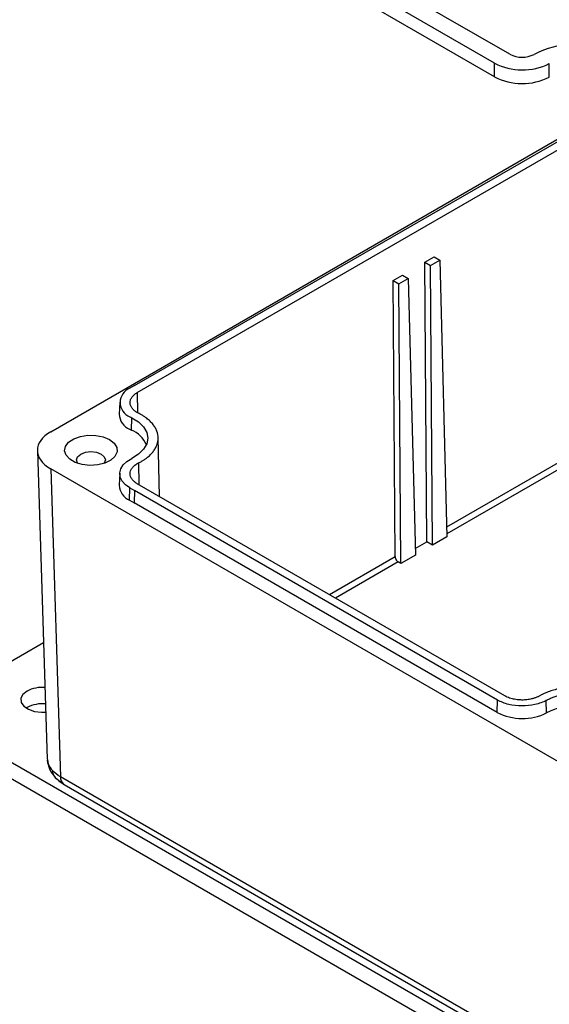
# Model space of a CAD drawing. Extents: x 0.3 to 16.8, y 0.3 to 10.8.
# Drawn here: x 13.6 to 14.4, y 6.2 to 7.6 of the extents above; entities that cross this region are included whole.
import ezdxf

# ---------------------------------------------------------------- set-up
doc = ezdxf.new("R2010")
doc.units = 0
doc.header["$MEASUREMENT"] = 0
doc.layers.get('0').update_dxf_attribs({"linetype": 'CONTINUOUS'})
doc.dimstyles.new('SLDDIMSTYLE2', dxfattribs={"dimtxt": 0.18, "dimasz": 0.13, "dimexe": 0, "dimexo": 0.0625, "dimgap": 0, "dimtad": 0, "dimtih": 1, "dimtoh": 1, "dimdec": 0, "dimrnd": 1e-09, "dimzin": 0, "dimtxsty": 'STANDARD', "dimsah": 1, "dimcen": 0.09, "dimazin": 3, "dimtfac": 0.13, "dimtdec": 0, "dimtofl": 0, "dimtmove": 0, "dimatfit": 3, "dimtolj": 1, "dimtzin": 0})

msp = doc.modelspace()

# ---------------------------------------------------------------- linework, layer by layer
at = {"color": 7, "linetype": 'CONTINUOUS'}
for p, q in [((14.29225, 7.59786), (13.74871, 7.91163)), ((14.26905, 7.58447), (13.72551, 7.89824)), ((14.26905, 7.56411), (13.72551, 7.87788)), ((14.26905, 7.56411), (14.26905, 7.58447)), ((14.3512, 7.56355), (14.3512, 7.58391)), ((13.60457, 7.03259), (14.46862, 7.5314)), ((13.73015, 7.10154), (14.44995, 7.51707)), ((13.73416, 7.09121), (14.44113, 7.49934)), ((14.16461, 7.2863), (14.17875, 7.29446)), ((14.16773, 6.86751), (14.16461, 7.2863)), ((14.16461, 7.2863), (14.17326, 7.2813)), ((14.17326, 7.2813), (14.1874, 7.28947)), ((14.17875, 7.29446), (14.1874, 7.28947)), ((14.1874, 7.28947), (14.198, 6.875)), ((14.17638, 6.86252), (14.17326, 7.2813)), ((14.11722, 7.25894), (14.13137, 7.26711)), ((14.1203, 6.84549), (14.11722, 7.25894)), ((14.11722, 7.25894), (14.12587, 7.25395)), ((14.12587, 7.25395), (14.14001, 7.26211)), ((14.13137, 7.26711), (14.14001, 7.26211)), ((14.14001, 7.26211), (14.15062, 6.84765)), ((14.12899, 6.83516), (14.12587, 7.25395)), ((13.73015, 7.10154), (13.72321, 7.09753)), ((13.73416, 7.09121), (13.73465, 7.06105)), ((14.19762, 6.89012), (14.52471, 7.07895)), ((13.70793, 7.07695), (13.70715, 7.05875)), ((14.52935, 7.07101), (14.19788, 6.87966)), ((13.72539, 7.03488), (13.7259, 7.05344)), ((13.76754, 6.93544), (13.76546, 7.02363)), ((13.58459, 7.00402), (13.59926, 6.54189)), ((15.0944, 6.11683), (13.60457, 6.97689)), ((13.60457, 6.97689), (13.6192, 6.51572)), ((13.73605, 6.98573), (13.73655, 6.95333)), ((13.70793, 6.97045), (13.70715, 6.95225)), ((13.72265, 6.92985), (13.72321, 6.94839)), ((13.72321, 6.94839), (13.73015, 6.94438)), ((14.28464, 6.63692), (13.73416, 6.95471)), ((13.73015, 6.94438), (13.7296, 6.92584)), ((14.27369, 6.6306), (13.73015, 6.94438)), ((13.72265, 6.92985), (13.7296, 6.92584)), ((14.27313, 6.61207), (13.7296, 6.92584)), ((14.198, 6.875), (14.17638, 6.86252)), ((14.15037, 6.85749), (14.16773, 6.86751)), ((14.17638, 6.86252), (14.16773, 6.86751)), ((14.02183, 6.78864), (14.1203, 6.84549)), ((14.15062, 6.84765), (14.12899, 6.83516)), ((14.12489, 6.83753), (14.03102, 6.78334)), ((14.12899, 6.83516), (14.12489, 6.83753)), ((13.45807, 6.63859), (13.5937, 6.71689)), ((14.27313, 6.61207), (14.27369, 6.6306)), ((14.34721, 6.61157), (14.34667, 6.63011)), ((13.56921, 6.61961), (13.56777, 6.61873)), ((15.25554, 5.55005), (13.45807, 6.58771)), ((15.25554, 5.52555), (13.45807, 6.56321)), ((13.59922, 6.5432), (13.59979, 6.54059)), ((13.61101, 6.51487), (13.62351, 6.50487)), ((15.0944, 5.66411), (13.6192, 6.51572)), ((13.62464, 6.50409), (15.09983, 5.65248))]:
    msp.add_line(p, q, dxfattribs=at)
at = {"color": 7, "linetype": 'CONTINUOUS', "flags": 128}
for points in [[(13.7259, 7.05344), (13.73607, 7.04713), (13.74368, 7.03971), (13.74839, 7.03153), (13.74998, 7.02296), (13.74839, 7.01439), (13.74368, 7.00621), (13.73607, 6.99879), (13.7259, 6.99248)], [(13.69258, 7.02081), (13.69955, 7.01536), (13.70343, 7.00897), (13.70387, 7.0022), (13.70083, 6.99565), (13.69459, 6.98992), (13.68569, 6.9855), (13.67494, 6.98279), (13.66327, 6.98203), (13.65174, 6.98329), (13.64137, 6.98646), (13.63307, 6.99125), (13.62758, 6.99724), (13.6254, 7.00389), (13.62672, 7.01062), (13.63141, 7.01683), (13.63906, 7.02197), (13.649, 7.02557), (13.66034, 7.02733), (13.67206, 7.02707), (13.68314, 7.02484), (13.69258, 7.02081)], [(13.64507, 6.98506), (13.64474, 6.98549), (13.64309, 6.99028), (13.64474, 6.99506), (13.64943, 6.99911), (13.65646, 7.00182), (13.66475, 7.00278), (13.67303, 7.00182), (13.68006, 6.99911), (13.68475, 6.99506), (13.6864, 6.99028), (13.68475, 6.98549), (13.68442, 6.98506)], [(13.72321, 6.94839), (13.71646, 6.95318), (13.71154, 6.95866), (13.70866, 6.96461), (13.70794, 6.97077), (13.70941, 6.97689), (13.71301, 6.9827), (13.71858, 6.98797), (13.7259, 6.99248)], [(13.56921, 6.64411), (13.56305, 6.63913), (13.56003, 6.63327), (13.56047, 6.62716), (13.56432, 6.62147), (13.57116, 6.61681), (13.58026, 6.61368), (13.59062, 6.61242), (13.59701, 6.61264)], [(13.62351, 6.50486), (13.62354, 6.50485), (13.62476, 6.50403)]]:
    msp.add_lwpolyline(points, dxfattribs=at)
at = {"color": 7, "linetype": 'CONTINUOUS'}
for centre, radius, start, end in [((14.40354, 7.44548), 0.16961, 75.51449, 116.23812), ((14.31064, 7.63346), 0.04007, 242.67179, 296.5519), ((14.31067, 7.66502), 0.09067, 242.6718, 296.5518), ((14.31067, 7.64466), 0.09067, 242.6718, 296.5518), ((13.7313, 7.07621), 0.0228, 110.78779, 249.21729), ((13.7323, 7.0596), 0.02517, 181.94285, 247.46918), ((13.71016, 6.99704), 0.04079, 22.8173, 68.0789), ((13.73328, 6.95378), 0.02618, 183.35389, 246.0542), ((13.59161, 6.6011), 0.04849, 84.98959, 117.52229), ((13.59167, 6.57646), 0.04865, 84.14737, 117.4964), ((14.40343, 6.49747), 0.12719, 75.26767, 116.23164), ((14.31067, 6.6847), 0.08175, 242.67172, 296.55173), ((13.62246, 6.52511), 0.01535, 180.02826, 221.87115), ((13.62119, 6.52434), 0.01391, 223.0006, 239.2575), ((13.63271, 6.5148), 0.01354, 176.10388, 227.21099)]:
    msp.add_arc(centre, radius, start, end, dxfattribs=at)
msp.add_ellipse((13.65284, 7.00474), major_axis=(0.06826, 0), ratio=0.5770939, start_param=2.3563624, end_param=3.9268229, dxfattribs=at)
for points, knots in [([(13.73605, 7.06019), (13.73551, 7.06047), (13.73444, 7.06103), (13.73294, 7.06192), (13.73154, 7.06286), (13.73024, 7.06385), (13.72905, 7.06488), (13.72795, 7.06595), (13.72615, 7.06798), (13.72418, 7.07112), (13.72317, 7.07545), (13.72365, 7.07982), (13.72538, 7.08334), (13.72745, 7.08598), (13.72935, 7.08786), (13.73156, 7.08962), (13.73329, 7.09068), (13.73416, 7.09121)], [0, 0, 0, 0, 0.0360683, 0.071823, 0.1073865, 0.1428832, 0.1784379, 0.2141752, 0.2502176, 0.3750695, 0.5000354, 0.6248872, 0.7498531, 0.8126602, 0.8748419, 0.9370663, 1, 1, 1, 1]), ([(13.73605, 6.98573), (13.7368, 6.98611), (13.73831, 6.98688), (13.74047, 6.98809), (13.74256, 6.98934), (13.74457, 6.99063), (13.7465, 6.99196), (13.74963, 6.99428), (13.75363, 6.99772), (13.75792, 7.00246), (13.7613, 7.00743), (13.7645, 7.01422), (13.76611, 7.02296), (13.7645, 7.03169), (13.7613, 7.03848), (13.75792, 7.04346), (13.75363, 7.04819), (13.74908, 7.05212), (13.74461, 7.0553), (13.74052, 7.05786), (13.73754, 7.05941), (13.73605, 7.06019)], [0, 0, 0, 0, 0.020655, 0.0412564, 0.0618296, 0.0824005, 0.1029946, 0.1236375, 0.1868537, 0.2501169, 0.3133331, 0.3765964, 0.5000094, 0.6234225, 0.6866387, 0.7499019, 0.8131181, 0.8763813, 0.9175914, 0.9587291, 1, 1, 1, 1]), ([(13.73416, 6.95471), (13.73362, 6.95503), (13.73255, 6.95567), (13.73108, 6.9567), (13.72972, 6.95778), (13.72849, 6.9589), (13.72738, 6.96007), (13.72566, 6.96218), (13.72389, 6.96538), (13.72315, 6.96971), (13.72389, 6.97404), (13.72578, 6.97745), (13.72789, 6.97995), (13.7297, 6.98165), (13.73177, 6.98325), (13.73336, 6.98422), (13.73416, 6.98471)], [0, 0, 0, 0, 0.040313, 0.0803011, 0.1201222, 0.1599363, 0.1999034, 0.2401818, 0.3700415, 0.5000232, 0.6298831, 0.7598648, 0.8201004, 0.8798417, 0.9396287, 1, 1, 1, 1]), ([(14.1203, 6.84549), (14.12032, 6.84519), (14.12035, 6.84461), (14.12052, 6.84369), (14.1208, 6.84277), (14.12118, 6.84185), (14.12168, 6.84086), (14.12236, 6.83983), (14.12316, 6.83889), (14.12402, 6.83809), (14.1246, 6.83772), (14.12489, 6.83753)], [0, 0, 0, 0, 0.1031897, 0.2024572, 0.3001014, 0.3985348, 0.5001137, 0.6270175, 0.7598148, 0.8757552, 1, 1, 1, 1]), ([(14.47334, 6.55728), (14.47414, 6.55778), (14.47574, 6.55877), (14.47801, 6.56031), (14.4802, 6.56189), (14.48228, 6.56352), (14.48534, 6.56611), (14.4891, 6.56978), (14.49309, 6.5747), (14.49628, 6.5799), (14.49938, 6.5872), (14.50086, 6.59666), (14.49864, 6.60796), (14.49267, 6.61855), (14.48362, 6.62791), (14.47212, 6.63587), (14.45832, 6.64251), (14.44211, 6.64774), (14.42376, 6.65118), (14.4042, 6.65247), (14.3878, 6.65161), (14.37516, 6.64982), (14.36616, 6.64798), (14.35763, 6.64567), (14.35061, 6.64328), (14.34488, 6.64096), (14.34029, 6.63887), (14.33742, 6.63734), (14.33598, 6.63658)], [0, 0, 0, 0, 0.0117055, 0.0233864, 0.0350581, 0.0467358, 0.0584347, 0.0893319, 0.1202523, 0.1523967, 0.1845642, 0.2501149, 0.3156657, 0.3798977, 0.4416444, 0.5000028, 0.5583611, 0.6201079, 0.6843398, 0.7498906, 0.8154413, 0.8475857, 0.8797532, 0.9106505, 0.9415709, 0.9610441, 0.9804969, 1, 1, 1, 1]), ([(14.33598, 6.63658), (14.33542, 6.63628), (14.3343, 6.63568), (14.33251, 6.63487), (14.33065, 6.63412), (14.32871, 6.63344), (14.32669, 6.63283), (14.32306, 6.63189), (14.31758, 6.63094), (14.31019, 6.63057), (14.30281, 6.63104), (14.29665, 6.6322), (14.29176, 6.63366), (14.28797, 6.63513), (14.28575, 6.63632), (14.28464, 6.63692)], [0, 0, 0, 0, 0.0403574, 0.0803988, 0.1202782, 0.1601514, 0.200174, 0.2405003, 0.3702185, 0.5000564, 0.6297746, 0.7596124, 0.8398705, 0.919584, 1, 1, 1, 1]), ([(14.34667, 6.63011), (14.3475, 6.63055), (14.34914, 6.63144), (14.35172, 6.63268), (14.35437, 6.63387), (14.3571, 6.63499), (14.35991, 6.63605), (14.3628, 6.63704), (14.36838, 6.63877), (14.377, 6.64088), (14.38895, 6.64261), (14.40122, 6.64332), (14.4114, 6.643), (14.41931, 6.64224), (14.42502, 6.64145), (14.43064, 6.64043), (14.43425, 6.63956), (14.43607, 6.63912)], [0, 0, 0, 0, 0.0350969, 0.07004243, 0.10489557, 0.13971581, 0.17456278, 0.20949599, 0.2445745, 0.37225882, 0.50001728, 0.62770161, 0.75546008, 0.81671313, 0.87767466, 0.93866398, 1, 1, 1, 1]), ([(14.34667, 6.63011), (14.3418, 6.62743), (14.33602, 6.62529), (14.32349, 6.62244), (14.31674, 6.62173), (14.30327, 6.62182), (14.29656, 6.62263), (14.28414, 6.62564), (14.27845, 6.62785), (14.27369, 6.6306)], [0, 0, 0, 0, 0.25, 0.25, 0.5, 0.5, 0.75, 0.75, 1, 1, 1, 1]), ([(13.59939, 6.54064), (13.60016, 6.53618), (13.60182, 6.52657), (13.60781, 6.51895), (13.61101, 6.51487)], [0, 0, 0, 0, 0.4641586, 1, 1, 1, 1]), ([(13.59979, 6.54059), (13.60007, 6.53837), (13.60078, 6.53295), (13.60475, 6.52802), (13.6071, 6.5251)], [0, 0, 0, 0, 0.4079901, 1, 1, 1, 1])]:
    msp.add_open_spline(points, degree=3, knots=knots, dxfattribs=at)
for points in [[(13.72321, 7.05489), (13.72365, 7.05464), (13.72452, 7.05414), (13.72544, 7.05367), (13.7259, 7.05344)], [(13.72266, 7.03635), (13.72354, 7.03584), (13.72445, 7.03535), (13.72539, 7.03488)], [(13.73416, 6.98471), (13.73447, 6.98488), (13.73508, 6.98523), (13.73573, 6.98556), (13.73605, 6.98573)], [(13.6192, 6.51572), (13.61438, 6.51847), (13.61028, 6.52164), (13.6071, 6.5251)], [(13.61408, 6.51239), (13.61689, 6.50931), (13.6205, 6.50648), (13.62476, 6.50403)]]:
    msp.add_open_spline(points, degree=3, dxfattribs=at)

# ---------------------------------------------------------------- leaders
msp.add_leader([(13.743, 7.86779), (12.92903, 7.5025), (12.67903, 7.5025)], dimstyle='SLDDIMSTYLE2', dxfattribs=at)

doc.saveas('drawing.dxf')
